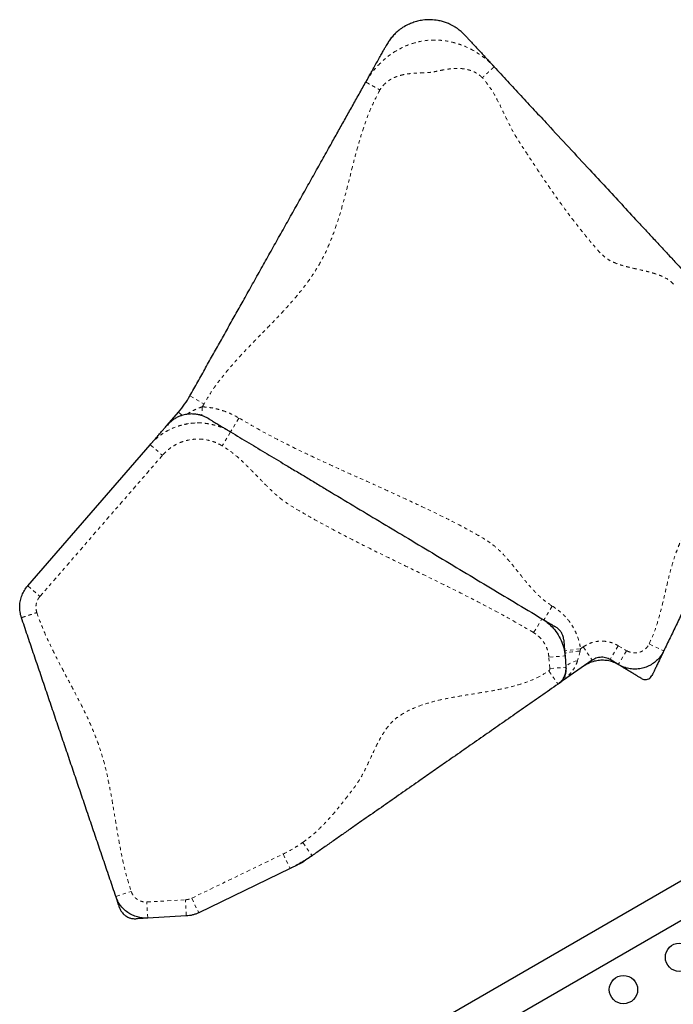
# Model space of a CAD drawing. Units: millimetres. Extents: x -119 to 990, y -171 to 226.
# Drawn here: x 105 to 125, y 57 to 87 of the extents above; entities that cross this region are included whole.
import ezdxf

# ---------------------------------------------------------------- set-up
doc = ezdxf.new("R2010")
doc.units = ezdxf.units.MM
doc.header["$LTSCALE"] = 20
doc.linetypes.add('PHANTOM', pattern=[0.0127, 0.00635, -0.00127, 0.00127, -0.00127, 0.00127, -0.00127])

msp = doc.modelspace()

# ---------------------------------------------------------------- linework, layer by layer
at = {"color": 8, "linetype": 'PHANTOM', "lineweight": 18}
for p, q in [((109.76839, 75.59198), (110.20452, 75.34747)), ((110.15096, 75.25526), (110.13621, 74.98189)), ((109.41702, 75.09238), (109.53158, 74.99293)), ((111.28366, 74.90814), (111.02643, 74.47939)), ((111.02643, 74.47939), (110.76919, 74.05063)), ((108.54176, 74.08414), (108.91933, 73.75636)), ((108.91933, 73.75636), (105.13074, 69.39214)), ((104.75316, 69.71992), (105.13074, 69.39214)), ((120.39859, 68.27354), (120.65582, 68.70229)), ((123.97222, 67.92454), (124.42263, 67.70743)), ((121.84968, 67.77665), (121.35477, 67.70598)), ((121.83352, 67.70373), (121.75681, 67.40662)), ((121.84968, 67.77665), (121.83352, 67.70373)), ((121.84968, 67.77665), (121.92748, 67.8309)), ((121.92748, 67.8309), (122.21347, 67.42076)), ((123.01786, 67.86828), (122.76063, 67.43953)), ((123.2728, 67.71534), (123.01557, 67.28658)), ((123.01786, 67.86828), (123.2728, 67.71534)), ((120.87133, 67.51255), (121.36968, 67.55317)), ((120.89994, 67.16166), (120.87133, 67.51255)), ((120.89994, 67.16166), (121.39828, 67.20229)), ((113.25973, 61.78669), (113.54573, 61.37656)), ((109.82314, 60.06329), (112.6497, 61.4296)), ((112.6497, 61.4296), (112.86731, 60.97943)), ((107.4786, 60.11359), (107.95219, 60.27395)), ((108.43646, 59.9467), (109.63003, 60.01335)), ((109.65791, 59.51413), (109.63003, 60.01335)), ((109.82314, 60.06329), (110.04075, 59.61312)), ((108.46434, 59.44748), (108.43646, 59.9467))]:
    msp.add_line(p, q, dxfattribs=at)
at = {"color": 7, "linetype": 'Continuous', "lineweight": 25}
for p, q in [((109.06905, 74.69154), (109.41702, 75.09238)), ((104.75316, 69.71992), (108.54176, 74.08414)), ((120.71675, 68.66734), (120.73789, 68.65306)), ((122.21347, 67.42076), (121.18958, 66.70678)), ((121.36968, 67.55317), (121.39828, 67.20229)), ((123.01557, 67.28658), (122.76063, 67.43953)), ((121.39884, 67.19542), (121.40168, 67.1606)), ((126.28169, 61.35923), (112.8583, 53.60923)), ((112.86731, 60.97943), (110.04075, 59.61312)), ((113.3833, 52.6999), (126.80669, 60.4499)), ((109.65791, 59.51413), (108.46434, 59.44748))]:
    msp.add_line(p, q, dxfattribs=at)
at = {"color": 8, "linetype": 'PHANTOM', "lineweight": 18, "flags": 128}
for points in [[(121.83352, 67.70373), (121.75032, 67.69595), (121.6703, 67.68721), (121.59575, 67.67776), (121.52879, 67.66786), (121.47132, 67.65781), (121.42497, 67.64789), (121.39108, 67.63837), (121.37059, 67.62953), (121.3641, 67.62162)], [(121.75681, 67.40662), (121.68052, 67.38821), (121.61016, 67.36475), (121.54763, 67.33688), (121.49461, 67.30534), (121.45253, 67.271), (121.42254, 67.23477), (121.40544, 67.19764), (121.40168, 67.1606)]]:
    msp.add_lwpolyline(points, dxfattribs=at)
at = {"color": 7, "linetype": 'Continuous', "lineweight": 25}
for centre in [(124.90901, 58.23678), (123.17696, 57.23678)]:
    msp.add_circle(centre, 0.4375, dxfattribs=at)
msp.add_arc((107.15156, 77.05903), 3, 319.038631, 330.724044, dxfattribs=at)
at = {"color": 8, "linetype": 'PHANTOM', "lineweight": 18}
msp.add_arc((107.15156, 77.05903), 3.5, 328.978201, 330.724044, dxfattribs=at)
at = {"color": 7, "linetype": 'Continuous', "lineweight": 25}
for points, knots in [([(118.29846, 86.71613), (118.28381, 86.73171), (118.25596, 86.76132), (118.20816, 86.80834), (118.15736, 86.85471), (118.10212, 86.90085), (118.04156, 86.94667), (117.97484, 86.99185), (117.90159, 87.03564), (117.81175, 87.08223), (117.70571, 87.12743), (117.57885, 87.16906), (117.41549, 87.20649), (117.21249, 87.22748), (116.99993, 87.21641), (116.81356, 87.18115), (116.66171, 87.13517), (116.50499, 87.06998), (116.35083, 86.98373), (116.23155, 86.89642), (116.1491, 86.82462), (116.09203, 86.76886), (116.04025, 86.71243), (115.99342, 86.65584), (115.95078, 86.599), (115.91142, 86.54136), (115.87412, 86.48193), (115.85252, 86.44409), (115.841, 86.4239)], [0, 0, 0, 0, 0.04015951, 0.07630966, 0.1088592, 0.13836666, 0.16557593, 0.19142327, 0.21698316, 0.24334934, 0.28126607, 0.32177638, 0.36447093, 0.43242263, 0.50464927, 0.55449631, 0.60201556, 0.64622604, 0.70639692, 0.75986786, 0.78395177, 0.80681335, 0.83015823, 0.85563145, 0.88455058, 0.9178557, 0.95619058, 1, 1, 1, 1]), ([(115.20871, 85.29606), (115.22188, 85.31956), (115.24851, 85.36706), (115.31416, 85.48415), (115.3917, 85.62248), (115.47806, 85.77652), (115.56718, 85.93548), (115.6522, 86.08713), (115.72817, 86.22264), (115.79099, 86.33469), (115.83748, 86.41762), (115.86309, 86.4633), (115.86192, 86.46122), (115.84844, 86.43718), (115.84088, 86.42369)], [0, 0, 0, 0, 0.08220215, 0.16615774, 0.25173324, 0.33842891, 0.42553883, 0.51228822, 0.59310644, 0.67252446, 0.75037105, 0.82688335, 0.90285139, 1, 1, 1, 1]), ([(118.29905, 86.71549), (118.29251, 86.72255), (118.27626, 86.74007), (118.26596, 86.75118), (118.27859, 86.73756), (118.32845, 86.68379), (118.40356, 86.60279), (118.49877, 86.5001), (118.60731, 86.38306), (118.72294, 86.25835), (118.83859, 86.13364), (118.94827, 86.01535), (119.04531, 85.91071), (119.12713, 85.82247), (119.16089, 85.78605), (119.17761, 85.76802)], [0, 0, 0, 0, 0.05150298, 0.12774268, 0.20402618, 0.28127516, 0.36002544, 0.44031872, 0.52184902, 0.60409134, 0.68641146, 0.76671251, 0.84593352, 0.92371842, 1, 1, 1, 1]), ([(119.17761, 85.76802), (119.2468, 85.69341), (119.38611, 85.54317), (119.59336, 85.31967), (119.79988, 85.09695), (120.00601, 84.87465), (120.2121, 84.6524), (120.41828, 84.43005), (120.62573, 84.20632), (120.98186, 83.82226), (121.48333, 83.28146), (122.08146, 82.63642), (122.62722, 82.04786), (123.12051, 81.51587), (123.49579, 81.11116), (123.7553, 80.83129), (123.894, 80.68172), (124.03137, 80.53358), (124.16812, 80.3861), (124.30465, 80.23885), (124.43859, 80.09441), (124.57017, 79.95252), (124.6993, 79.81325), (124.829, 79.67338), (124.95985, 79.53227), (125.04908, 79.43603), (125.09279, 79.3889)], [0, 0, 0, 0, 0.03372004, 0.06789295, 0.10261529, 0.13772752, 0.17293406, 0.20791002, 0.24240441, 0.2765505, 0.38375214, 0.49060731, 0.57122767, 0.65156024, 0.7316971, 0.75429005, 0.77791094, 0.8029039, 0.82911719, 0.85611669, 0.88333238, 0.90864913, 0.93316335, 0.95654569, 0.97871404, 1, 1, 1, 1]), ([(109.76839, 75.59198), (109.84973, 75.73708), (110.01296, 76.02824), (110.25701, 76.46355), (110.50067, 76.89818), (110.74407, 77.33234), (110.98732, 77.76624), (111.23052, 78.20004), (111.4818, 78.64825), (111.74125, 79.11104), (112.00926, 79.5891), (112.27784, 80.06817), (112.54716, 80.54858), (112.81619, 81.02846), (113.08449, 81.50703), (113.35232, 81.98476), (113.61985, 82.46197), (113.88726, 82.93895), (114.13573, 83.38216), (114.36538, 83.79179), (114.57589, 84.16728), (114.78657, 84.54308), (114.99749, 84.9193), (115.13842, 85.17069), (115.20871, 85.29606)], [0, 0, 0, 0, 0.04401006, 0.08831562, 0.13304058, 0.17816762, 0.22358115, 0.26910741, 0.31455176, 0.36423251, 0.41343369, 0.46213172, 0.51051237, 0.55899193, 0.60789997, 0.65732248, 0.7071666, 0.75722771, 0.80725118, 0.84636725, 0.88521438, 0.92374404, 0.96197214, 1, 1, 1, 1]), ([(110.36732, 74.87481), (110.3389, 74.89126), (110.28748, 74.92103), (110.21777, 74.95411), (110.16385, 74.97566), (110.122, 74.9896), (110.09216, 74.99826), (110.06309, 75.00569), (110.01155, 75.01732), (109.92346, 75.03128), (109.81141, 75.03486), (109.71339, 75.02795), (109.63012, 75.01598), (109.54072, 74.99519), (109.44555, 74.96294), (109.34645, 74.91646), (109.24513, 74.85268), (109.14191, 74.7692), (109.07916, 74.701), (109.04563, 74.66456)], [0, 0, 0, 0, 0.098344, 0.17797155, 0.23995864, 0.27536149, 0.30161752, 0.31961197, 0.33546265, 0.39741902, 0.46173552, 0.49667681, 0.53770749, 0.58733484, 0.64670291, 0.71665958, 0.79810125, 0.89210828, 1, 1, 1, 1]), ([(110.36639, 74.87537), (110.36499, 74.87621), (110.34235, 74.88979), (110.33173, 74.89617), (110.35308, 74.88335), (110.41917, 74.84371), (110.51399, 74.78682), (110.62697, 74.71904), (110.74671, 74.6472), (110.8611, 74.57857), (110.9625, 74.51774), (111.00523, 74.4921), (111.02643, 74.47939)], [0, 0, 0, 0, 0.006983209, 0.113080092, 0.219135146, 0.328673485, 0.439941476, 0.552578533, 0.66578155, 0.778589481, 0.890150229, 1, 1, 1, 1]), ([(108.54176, 74.08414), (108.55701, 74.10171), (108.58776, 74.13713), (108.66006, 74.22041), (108.74212, 74.31494), (108.82905, 74.41509), (108.91281, 74.51157), (108.98475, 74.59444), (109.03866, 74.65653), (109.06852, 74.69093), (109.07121, 74.69403), (109.05197, 74.67187), (109.04381, 74.66247)], [0, 0, 0, 0, 0.104084546, 0.209720458, 0.316543324, 0.423849296, 0.530813441, 0.636695619, 0.735136954, 0.832286618, 0.928830424, 1, 1, 1, 1]), ([(111.02643, 74.47939), (111.12056, 74.42291), (111.30977, 74.3094), (111.59184, 74.14017), (111.87317, 73.97139), (112.15409, 73.80285), (112.43492, 73.63437), (112.73244, 73.45587), (113.04727, 73.26699), (113.38135, 73.06656), (113.71409, 72.86694), (114.1993, 72.57584), (114.83763, 72.19288), (115.62844, 71.71844), (116.43796, 71.23277), (117.26618, 70.73589), (118.11324, 70.2277), (118.96045, 69.71942), (119.80793, 69.21098), (120.37329, 68.87179), (120.65582, 68.70229)], [0, 0, 0, 0, 0.02913712, 0.05856656, 0.08835104, 0.1183868, 0.14848086, 0.17842166, 0.21329734, 0.24770803, 0.2819915, 0.31628198, 0.39798207, 0.47978778, 0.56168559, 0.64948353, 0.73726203, 0.82495466, 0.91252661, 1, 1, 1, 1]), ([(126.35519, 71.71678), (126.33696, 71.67895), (126.29945, 71.60113), (126.24525, 71.48869), (126.19169, 71.37756), (126.13836, 71.26693), (126.08539, 71.15704), (126.03266, 71.04764), (125.98001, 70.93842), (125.92676, 70.82795), (125.84476, 70.65783), (125.73644, 70.43309), (125.57493, 70.09803), (125.39452, 69.72373), (125.19549, 69.31084), (125.00288, 68.91123), (124.81006, 68.51121), (124.61677, 68.11021), (124.48716, 67.84131), (124.42263, 67.70743)], [0, 0, 0, 0, 0.027245314, 0.056054322, 0.086729681, 0.118762607, 0.151260051, 0.182662411, 0.21271595, 0.240961655, 0.26771209, 0.335222353, 0.403069503, 0.510619182, 0.609177122, 0.707899291, 0.806146049, 0.903487796, 1, 1, 1, 1]), ([(104.55943, 68.73495), (104.55943, 68.73495), (104.54001, 68.79228), (104.51099, 68.91276), (104.50147, 69.09251), (104.52321, 69.26789), (104.57215, 69.43071), (104.64839, 69.58437), (104.71549, 69.67652), (104.75316, 69.71992), (104.75316, 69.71992)], [0, 0, 0, 0, 0.00000225, 0.17305244, 0.35205444, 0.51171173, 0.67599811, 0.83568134, 0.99999775, 1, 1, 1, 1]), ([(107.4786, 60.11359), (107.41752, 60.29399), (107.2951, 60.65554), (107.11196, 61.19641), (106.92905, 61.73662), (106.74624, 62.27651), (106.56452, 62.8132), (106.38377, 63.34702), (106.20391, 63.87822), (106.0237, 64.41044), (105.84224, 64.94634), (105.65991, 65.48484), (105.47659, 66.02625), (105.29338, 66.56732), (105.11018, 67.10838), (104.92687, 67.64976), (104.74333, 68.19181), (104.62064, 68.55416), (104.55943, 68.73495)], [0, 0, 0, 0, 0.062321689, 0.124908255, 0.187801528, 0.250885293, 0.31396617, 0.37573155, 0.437200285, 0.498411973, 0.559615238, 0.622325149, 0.685345043, 0.748562763, 0.81178519, 0.874817418, 0.937541861, 1, 1, 1, 1]), ([(120.65582, 68.70229), (120.65582, 68.70229), (120.71327, 68.66783), (120.82469, 68.59022), (120.98475, 68.44242), (121.13162, 68.25815), (121.25212, 68.03976), (121.33504, 67.80214), (121.36283, 67.63722), (121.36968, 67.55317), (121.36968, 67.55317)], [0, 0, 0, 0, 0.00000168, 0.14323135, 0.28919495, 0.46433699, 0.64455587, 0.81973466, 0.99999832, 1, 1, 1, 1]), ([(120.65582, 68.70229), (120.66825, 68.69484), (120.69315, 68.6799), (120.76628, 68.63602), (120.85064, 68.58541), (120.93794, 68.53304), (120.99922, 68.49628), (121.03568, 68.4744), (121.0554, 68.46257), (121.07089, 68.45328), (121.08138, 68.44698), (121.08411, 68.44534), (121.08524, 68.44466)], [0, 0, 0, 0, 0.1482395, 0.29695143, 0.44601003, 0.59512949, 0.7439987, 0.79847746, 0.8528908, 0.90724106, 0.96153687, 1, 1, 1, 1]), ([(121.32894, 68.05296), (121.32593, 68.07748), (121.32052, 68.12167), (121.30289, 68.18004), (121.28481, 68.22385), (121.26539, 68.26154), (121.24126, 68.30049), (121.20528, 68.34694), (121.15377, 68.39899), (121.10973, 68.42837), (121.08581, 68.44432)], [0, 0, 0, 0, 0.1613446, 0.2907559, 0.38712165, 0.45615301, 0.54541641, 0.66659555, 0.81892607, 1, 1, 1, 1]), ([(121.32898, 68.0524), (121.32908, 68.05117), (121.32933, 68.04819), (121.33096, 68.02811), (121.3353, 67.97488), (121.34318, 67.87823), (121.35165, 67.77439), (121.35947, 67.67846), (121.36622, 67.5956), (121.36853, 67.5673), (121.36968, 67.55317)], [0, 0, 0, 0, 0.03650662, 0.08834272, 0.25159109, 0.41538776, 0.56188225, 0.70830204, 0.85437934, 1, 1, 1, 1]), ([(124.42263, 67.70743), (124.42263, 67.70743), (124.39874, 67.65786), (124.34176, 67.56112), (124.23373, 67.43315), (124.10455, 67.32411), (123.96025, 67.23908), (123.80227, 67.17892), (123.63791, 67.14642), (123.46888, 67.14193), (123.3069, 67.16511), (123.1536, 67.21335), (123.06048, 67.25964), (123.01557, 67.28658), (123.01557, 67.28658)], [0, 0, 0, 0, 0.00000143, 0.10004033, 0.20298246, 0.3029932, 0.40590239, 0.50593747, 0.60887229, 0.70893674, 0.81190433, 0.90479761, 0.99999857, 1, 1, 1, 1]), ([(124.42263, 67.70743), (124.41744, 67.69667), (124.40706, 67.67512), (124.37207, 67.60253), (124.32778, 67.51065), (124.27636, 67.40398), (124.22246, 67.29214), (124.16966, 67.18261), (124.12201, 67.08376), (124.08142, 66.99954), (124.06498, 66.96545), (124.05678, 66.94842)], [0, 0, 0, 0, 0.11151959, 0.22328839, 0.3353279, 0.44757864, 0.55992997, 0.67024462, 0.78040894, 0.89033635, 1, 1, 1, 1]), ([(123.02753, 67.27941), (122.9794, 67.30521), (122.88174, 67.35758), (122.72192, 67.40342), (122.55597, 67.42378), (122.39019, 67.41567), (122.22699, 67.37927), (122.0814, 67.32149), (121.99613, 67.267), (121.95817, 67.24274)], [0, 0, 0, 0, 0.14466635, 0.29352803, 0.43819437, 0.58705605, 0.7317224, 0.88058408, 1, 1, 1, 1]), ([(122.76063, 67.43953), (122.76063, 67.43953), (122.7409, 67.45137), (122.6954, 67.47458), (122.61952, 67.49974), (122.53562, 67.51253), (122.44999, 67.51105), (122.36658, 67.49535), (122.28628, 67.46562), (122.237, 67.43717), (122.21347, 67.42077), (122.21347, 67.42076)], [0, 0, 0, 0, 0.000004086, 0.119425303, 0.264087183, 0.412945123, 0.557606749, 0.706465342, 0.851132629, 0.999995914, 1, 1, 1, 1]), ([(123.73809, 66.8531), (123.72154, 66.86304), (123.68839, 66.88293), (123.60614, 66.93227), (123.50973, 66.99011), (123.40385, 67.05363), (123.29755, 67.11741), (123.19785, 67.17722), (123.11273, 67.22829), (123.04559, 67.26857), (123.02557, 67.28058), (123.01557, 67.28658)], [0, 0, 0, 0, 0.11165974, 0.22359293, 0.33576926, 0.44809524, 0.56044367, 0.67067994, 0.78070778, 0.89047357, 1, 1, 1, 1]), ([(121.15763, 66.68518), (121.17828, 66.70094), (121.22144, 66.73387), (121.2757, 66.79453), (121.32255, 66.86293), (121.35946, 66.93792), (121.38522, 67.01737), (121.39895, 67.09826), (121.40131, 67.15967), (121.39876, 67.19413), (121.39816, 67.20228)], [0, 0, 0, 0, 0.13051822, 0.27281406, 0.4072779, 0.54694478, 0.69196605, 0.82610878, 0.95885072, 1, 1, 1, 1]), ([(121.18958, 66.70678), (121.18988, 66.70699), (121.22876, 66.73415), (121.28641, 66.7878), (121.34956, 66.8835), (121.38514, 66.9716), (121.40304, 67.06427), (121.40445, 67.12662), (121.40168, 67.1606), (121.40168, 67.1606)], [0, 0, 0, 0, 0.00239822, 0.31339507, 0.51419729, 0.71736348, 0.85733595, 0.99999767, 1, 1, 1, 1]), ([(121.15275, 66.6811), (121.06346, 66.61884), (120.88359, 66.49341), (120.61547, 66.30645), (120.34812, 66.12002), (120.08131, 65.93396), (119.72704, 65.68693), (119.29142, 65.38316), (118.8579, 65.08085), (118.50719, 64.8363), (118.24526, 64.65364), (117.98291, 64.4707), (117.73818, 64.30005), (117.51219, 64.14246), (117.30432, 63.99751), (117.09525, 63.85172), (116.86671, 63.69235), (116.6197, 63.52011), (116.35525, 63.3357), (116.09114, 63.15153), (115.82676, 62.96718), (115.56017, 62.78128), (115.28654, 62.59047), (115.01049, 62.39797), (114.72531, 62.19911), (114.4311, 61.99395), (114.13649, 61.78851), (113.84142, 61.58276), (113.64404, 61.44512), (113.54573, 61.37656)], [0, 0, 0, 0, 0.03316343, 0.06680169, 0.10116991, 0.13633238, 0.17221104, 0.24403279, 0.316015, 0.35144307, 0.3862269, 0.42025697, 0.45354149, 0.4792794, 0.50482643, 0.53060947, 0.55729529, 0.59358284, 0.6313355, 0.66966807, 0.70753679, 0.74402317, 0.7790193, 0.81379345, 0.85181119, 0.88946134, 0.92667623, 0.96347624, 1, 1, 1, 1]), ([(121.18958, 66.70678), (121.19112, 66.70786), (121.19337, 66.70942), (121.17101, 66.69384), (121.16405, 66.68898)], [0, 0, 0, 0, 0.68861499, 1, 1, 1, 1]), ([(123.73809, 66.8531), (123.76108, 66.84222), (123.80706, 66.82044), (123.88491, 66.81901), (123.95791, 66.84183), (124.01949, 66.88626), (124.04467, 66.92823), (124.05678, 66.94842)], [0, 0, 0, 0, 0.20296182, 0.40592364, 0.60888547, 0.81184729, 1, 1, 1, 1]), ([(113.54573, 61.37656), (113.54573, 61.37656), (113.49173, 61.33891), (113.3823, 61.26579), (113.15857, 61.12886), (112.98499, 61.03632), (112.86731, 60.97943), (112.86731, 60.97943)], [0, 0, 0, 0, 0.000003, 0.25101103, 0.50162443, 0.999997, 1, 1, 1, 1]), ([(113.54573, 61.37656), (113.53823, 61.37133), (113.52322, 61.36087), (113.47038, 61.32402), (113.40846, 61.28084), (113.3549, 61.2435), (113.31643, 61.21667), (113.29077, 61.19878), (113.27115, 61.1851), (113.25919, 61.17675), (113.2577, 61.17571), (113.25722, 61.17538)], [0, 0, 0, 0, 0.15763956, 0.31539689, 0.47324262, 0.63109762, 0.71375834, 0.7963895, 0.87898723, 0.96155429, 1, 1, 1, 1]), ([(113.18394, 61.13249), (113.18362, 61.13233), (113.18248, 61.13178), (113.16428, 61.12299), (113.11996, 61.10156), (113.04405, 61.06487), (112.96578, 61.02703), (112.89643, 60.99351), (112.87701, 60.98412), (112.86731, 60.97943)], [0, 0, 0, 0, 0.0320152, 0.11458042, 0.29160866, 0.46876639, 0.64595334, 0.82305042, 1, 1, 1, 1]), ([(108.46434, 59.44748), (108.46434, 59.44748), (108.41775, 59.44488), (108.32306, 59.44636), (108.17572, 59.47012), (108.02472, 59.51946), (107.87817, 59.5966), (107.74549, 59.69807), (107.63669, 59.81497), (107.55057, 59.94361), (107.50337, 60.04399), (107.48248, 60.10215), (107.4786, 60.11359), (107.4786, 60.11359)], [0, 0, 0, 0, 0.00000185, 0.10969535, 0.22170617, 0.34964024, 0.4812886, 0.60901308, 0.7404309, 0.85471053, 0.97161555, 0.99999815, 1, 1, 1, 1]), ([(107.59544, 59.76852), (107.59572, 59.76771), (107.59707, 59.76372), (107.58718, 59.79292), (107.56734, 59.85153), (107.54194, 59.92653), (107.51594, 60.00334), (107.49214, 60.07362), (107.48311, 60.10028), (107.4786, 60.11359)], [0, 0, 0, 0, 0.042424273, 0.209375546, 0.367315484, 0.52568145, 0.684144654, 0.842328638, 1, 1, 1, 1]), ([(107.59633, 59.7659), (107.60861, 59.73538), (107.63117, 59.67932), (107.67882, 59.61203), (107.7231, 59.56459), (107.76704, 59.52719), (107.81942, 59.49151), (107.89219, 59.45614), (107.98781, 59.4281), (108.05949, 59.42739), (108.09783, 59.42701)], [0, 0, 0, 0, 0.15267785, 0.2804551, 0.37904632, 0.45158361, 0.54489086, 0.66974289, 0.82337195, 1, 1, 1, 1]), ([(108.46434, 59.44748), (108.44747, 59.44654), (108.41367, 59.44465), (108.3232, 59.4396), (108.22804, 59.43428), (108.14683, 59.42975), (108.09891, 59.42707), (108.10195, 59.42724), (108.10292, 59.4273)], [0, 0, 0, 0, 0.182499409, 0.365651564, 0.549025726, 0.732042246, 0.914368549, 1, 1, 1, 1]), ([(110.04075, 59.61312), (110.04074, 59.61312), (110.01016, 59.59833), (109.94774, 59.57197), (109.82096, 59.53285), (109.72274, 59.51775), (109.65791, 59.51413), (109.65791, 59.51413)], [0, 0, 0, 0, 0.00000594, 0.25634553, 0.51010243, 0.99999406, 1, 1, 1, 1])]:
    msp.add_open_spline(points, degree=3, knots=knots, dxfattribs=at)
at = {"color": 8, "linetype": 'PHANTOM', "lineweight": 18}
for points, knots in [([(115.20871, 85.29606), (115.24151, 85.35158), (115.3072, 85.46278), (115.42119, 85.61896), (115.56551, 85.79073), (115.74658, 85.9707), (115.97077, 86.15009), (116.21632, 86.30582), (116.48271, 86.43396), (116.76856, 86.52945), (117.06855, 86.58654), (117.37365, 86.60112), (117.67368, 86.57524), (117.96288, 86.51303), (118.23801, 86.41893), (118.49812, 86.29673), (118.71656, 86.16405), (118.89659, 86.03114), (119.04328, 85.90659), (119.1328, 85.81424), (119.17761, 85.76802)], [0, 0, 0, 0, 0.0406098, 0.08133913, 0.12238482, 0.18414486, 0.24624676, 0.30915604, 0.3723968, 0.43588875, 0.50030807, 0.56428795, 0.62783401, 0.69133605, 0.75395121, 0.81624173, 0.87818913, 0.91900106, 0.95945875, 1, 1, 1, 1]), ([(118.81098, 85.42805), (118.78482, 85.45397), (118.73201, 85.50631), (118.64897, 85.56292), (118.57, 85.60575), (118.49663, 85.63766), (118.41821, 85.66472), (118.33524, 85.6866), (118.24828, 85.70277), (118.15796, 85.71313), (118.06428, 85.71765), (117.95065, 85.71619), (117.81079, 85.70398), (117.64735, 85.6792), (117.48502, 85.64718), (117.33243, 85.61469), (117.19655, 85.5933), (117.06638, 85.58224), (116.94204, 85.57659), (116.80684, 85.57267), (116.6685, 85.56653), (116.52924, 85.55195), (116.4, 85.53098), (116.28032, 85.503), (116.16974, 85.46793), (116.06699, 85.42558), (115.96634, 85.37267), (115.86968, 85.30849), (115.78019, 85.23144), (115.70358, 85.14667), (115.6643, 85.08306), (115.64485, 85.05156)], [0, 0, 0, 0, 0.0322274, 0.06507921, 0.08764942, 0.11094832, 0.13513128, 0.16032284, 0.18610676, 0.2126154, 0.23997057, 0.26828317, 0.31218903, 0.36292727, 0.41315201, 0.45723255, 0.49970636, 0.5336406, 0.57172123, 0.60881621, 0.65223633, 0.69309028, 0.73150536, 0.7669613, 0.80075493, 0.83310595, 0.86426457, 0.90032087, 0.93457328, 0.96758894, 1, 1, 1, 1]), ([(119.17761, 85.76802), (119.17642, 85.76692), (119.17397, 85.76465), (119.15357, 85.74573), (119.11975, 85.71437), (119.07206, 85.67015), (119.01344, 85.6158), (118.94773, 85.55486), (118.8794, 85.4915), (118.83334, 85.44879), (118.81098, 85.42805)], [0, 0, 0, 0, 0.116516032, 0.24001133, 0.368640814, 0.5, 0.631359186, 0.75998867, 0.883483968, 1, 1, 1, 1]), ([(115.20871, 85.29606), (115.21012, 85.29527), (115.21304, 85.29364), (115.2373, 85.28003), (115.27754, 85.25748), (115.33427, 85.22567), (115.404, 85.18658), (115.48217, 85.14276), (115.56345, 85.09719), (115.61825, 85.06647), (115.64485, 85.05156)], [0, 0, 0, 0, 0.116516032, 0.24001133, 0.368640814, 0.5, 0.631359186, 0.75998867, 0.883483968, 1, 1, 1, 1]), ([(124.72616, 79.04893), (124.67593, 79.09541), (124.57319, 79.19049), (124.38066, 79.29015), (124.16945, 79.36982), (123.94187, 79.43307), (123.70551, 79.48775), (123.47112, 79.53906), (123.24513, 79.5934), (123.03298, 79.65568), (122.83627, 79.73342), (122.65779, 79.83036), (122.38054, 80.08239), (122.03523, 80.50953), (121.57713, 81.07413), (121.1942, 81.59909), (120.86677, 82.06738), (120.59068, 82.47558), (120.31819, 82.88717), (120.04822, 83.30147), (119.80681, 83.67033), (119.63081, 84.0151), (119.48726, 84.31489), (119.34348, 84.61444), (119.18927, 84.90514), (119.0191, 85.18271), (118.88002, 85.34666), (118.81098, 85.42805)], [0, 0, 0, 0, 0.02259315, 0.04621426, 0.07120747, 0.097421, 0.12442075, 0.1516367, 0.17695368, 0.20146813, 0.22485069, 0.24701925, 0.2683054, 0.34844302, 0.42877634, 0.50939745, 0.56374213, 0.61820315, 0.67275405, 0.72736112, 0.78218011, 0.81870822, 0.85556611, 0.89238943, 0.9288256, 0.96466695, 1, 1, 1, 1]), ([(115.64485, 85.05156), (115.56757, 84.90418), (115.41249, 84.60844), (115.22658, 84.14054), (115.0648, 83.66001), (114.92339, 83.16867), (114.79366, 82.67113), (114.66837, 82.17122), (114.53565, 81.65655), (114.38675, 81.13178), (114.21, 80.60255), (114.0001, 80.09059), (113.74554, 79.6019), (113.44078, 79.14206), (113.09853, 78.70494), (112.72826, 78.28465), (112.33994, 77.87515), (111.94329, 77.47062), (111.57605, 77.094), (111.24543, 76.74098), (110.95411, 76.4108), (110.67994, 76.07059), (110.42486, 75.71913), (110.27784, 75.47114), (110.20452, 75.34747)], [0, 0, 0, 0, 0.04401006, 0.08831562, 0.13304058, 0.17816762, 0.22358115, 0.26910741, 0.31455176, 0.36423251, 0.41343369, 0.46213172, 0.51051237, 0.55899193, 0.60789997, 0.65732248, 0.7071666, 0.75722771, 0.80725118, 0.84636725, 0.88521438, 0.92374404, 0.96197214, 1, 1, 1, 1]), ([(109.66827, 75.02042), (109.71541, 75.05001), (109.81382, 75.11178), (109.97319, 75.19487), (110.09137, 75.23501), (110.15096, 75.25526)], [0, 0, 0, 0, 0.31305351, 0.65359332, 1, 1, 1, 1]), ([(110.15096, 75.25526), (110.22367, 75.24944), (110.36968, 75.23777), (110.58778, 75.19525), (110.80407, 75.13328), (111.04025, 75.04286), (111.19524, 74.95708), (111.28366, 74.90814)], [0, 0, 0, 0, 0.18286165, 0.3671948, 0.55619995, 0.74682552, 1, 1, 1, 1]), ([(111.28366, 74.90814), (111.54441, 74.75688), (112.06639, 74.45409), (112.87362, 74.04205), (113.69235, 73.65001), (114.5198, 73.273), (115.35059, 72.9018), (116.17967, 72.52725), (116.96607, 72.16159), (117.70919, 71.80504), (118.26351, 71.51927), (118.66799, 71.29086), (118.93532, 71.14023), (119.18701, 70.95957), (119.4169, 70.74253), (119.63384, 70.50235), (119.84298, 70.24666), (120.04931, 69.98666), (120.2586, 69.7312), (120.47773, 69.49068), (120.71052, 69.27023), (120.88616, 69.15304), (120.97321, 69.09496)], [0, 0, 0, 0, 0.07908332, 0.15830511, 0.23770745, 0.31725727, 0.39687466, 0.4764608, 0.55595802, 0.62441811, 0.69272352, 0.71952154, 0.74630852, 0.77319396, 0.80056244, 0.8290892, 0.85807191, 0.88721704, 0.91618679, 0.94469129, 0.97258824, 1, 1, 1, 1]), ([(108.54176, 74.08414), (108.54176, 74.08414), (108.57929, 74.12737), (108.65854, 74.21089), (108.78928, 74.32622), (108.93183, 74.43079), (109.1268, 74.54814), (109.33292, 74.63845), (109.54435, 74.70093), (109.75981, 74.7451), (109.97979, 74.76203), (110.19887, 74.75148), (110.36677, 74.72901), (110.5351, 74.69134), (110.70339, 74.63751), (110.86835, 74.56764), (110.97458, 74.51049), (111.02642, 74.47939), (111.02643, 74.47939)], [0, 0, 0, 0, 0.00000087, 0.06293186, 0.12636206, 0.19137085, 0.25692485, 0.3761218, 0.43727885, 0.49888448, 0.61750794, 0.67835283, 0.73964047, 0.80338362, 0.86763956, 0.93353306, 0.99999913, 1, 1, 1, 1]), ([(110.12405, 74.75654), (110.07567, 74.75799), (109.97725, 74.76095), (109.84336, 74.75073), (109.71736, 74.73286), (109.59951, 74.70883), (109.52072, 74.68633), (109.48121, 74.67505)], [0, 0, 0, 0, 0.21016214, 0.42753663, 0.59861192, 0.79866332, 1, 1, 1, 1]), ([(110.76919, 74.05063), (110.69115, 74.09189), (110.53507, 74.1744), (110.28386, 74.24093), (110.03281, 74.26435), (109.78705, 74.24602), (109.54754, 74.18624), (109.31689, 74.0852), (109.10091, 73.94429), (108.97986, 73.819), (108.91933, 73.75636)], [0, 0, 0, 0, 0.13003237, 0.26006992, 0.38059072, 0.5011128, 0.6222356, 0.74335706, 0.871681, 1, 1, 1, 1]), ([(120.39859, 68.27354), (120.09663, 68.44948), (119.49235, 68.80157), (118.56226, 69.28868), (117.62222, 69.75849), (116.67585, 70.21737), (115.7295, 70.67627), (114.98378, 71.04778), (114.43806, 71.32995), (114.08823, 71.5152), (113.74072, 71.70429), (113.3958, 71.89786), (113.05388, 72.09607), (112.71384, 72.30153), (112.41348, 72.54955), (112.13713, 72.81245), (111.87684, 73.08007), (111.61751, 73.3491), (111.35156, 73.60812), (111.07429, 73.85053), (110.8705, 73.98418), (110.76919, 74.05063)], [0, 0, 0, 0, 0.09277743, 0.18566896, 0.27869391, 0.37180348, 0.46491463, 0.55794374, 0.59299621, 0.62802875, 0.66304241, 0.69804007, 0.73302677, 0.76802034, 0.80333665, 0.8361618, 0.86928533, 0.90244519, 0.93536523, 0.96786851, 1, 1, 1, 1]), ([(123.97222, 67.92454), (124.0321, 68.06066), (124.15235, 68.33406), (124.28344, 68.76504), (124.39546, 69.20401), (124.49692, 69.64755), (124.59133, 70.04586), (124.68659, 70.39529), (124.77438, 70.67441), (124.87145, 70.92456), (124.94733, 71.11602), (125.03815, 71.25893), (125.13779, 71.34945), (125.25271, 71.43101), (125.37827, 71.50682), (125.50614, 71.58061), (125.6299, 71.65578), (125.74191, 71.73638), (125.84, 71.82525), (125.88359, 71.89833), (125.90479, 71.93388)], [0, 0, 0, 0, 0.0965104, 0.19385033, 0.29209525, 0.39081558, 0.48937167, 0.55795027, 0.62606038, 0.67926508, 0.73229291, 0.75953772, 0.78834619, 0.81902097, 0.8510533, 0.88355014, 0.91495191, 0.94500489, 0.97325006, 1, 1, 1, 1]), ([(105.13074, 69.39214), (105.11328, 69.36995), (105.07784, 69.32493), (105.04017, 69.24767), (105.01484, 69.16497), (105.00406, 69.07758), (105.00771, 68.98581), (105.02448, 68.92581), (105.03301, 68.89531)], [0, 0, 0, 0, 0.15967562, 0.32398311, 0.48365823, 0.64796202, 0.82100683, 1, 1, 1, 1]), ([(104.55943, 68.73495), (104.56297, 68.73615), (104.57034, 68.73865), (104.63108, 68.75921), (104.72088, 68.78962), (104.82541, 68.82501), (104.9285, 68.85992), (104.99894, 68.88377), (105.03301, 68.89531)], [0, 0, 0, 0, 0.17660181, 0.36671045, 0.56287713, 0.71563173, 0.86241592, 1, 1, 1, 1]), ([(105.03301, 68.89531), (105.09841, 68.71638), (105.22949, 68.35775), (105.47113, 67.83669), (105.73144, 67.32269), (106.00348, 66.81302), (106.27352, 66.30623), (106.53109, 65.79842), (106.76579, 65.28578), (106.9687, 64.76126), (107.1294, 64.21832), (107.2572, 63.66136), (107.36292, 63.09367), (107.45714, 62.52248), (107.55086, 61.95112), (107.65651, 61.38343), (107.78131, 60.8215), (107.89531, 60.45621), (107.95219, 60.27395)], [0, 0, 0, 0, 0.062321689, 0.124908255, 0.187801528, 0.250885293, 0.31396617, 0.37573155, 0.437200285, 0.498411973, 0.559615238, 0.622325149, 0.685345043, 0.748562763, 0.81178519, 0.874817418, 0.937541861, 1, 1, 1, 1]), ([(120.97321, 69.09496), (120.94942, 69.05531), (120.90002, 68.97297), (120.83021, 68.8566), (120.77534, 68.76514), (120.73954, 68.70548), (120.71955, 68.67215), (120.71714, 68.66814), (120.71598, 68.6662)], [0, 0, 0, 0, 0.17660181, 0.36671045, 0.56287713, 0.71563173, 0.86241592, 1, 1, 1, 1]), ([(120.97321, 69.09496), (121.04873, 69.04526), (121.20143, 68.94478), (121.40777, 68.74558), (121.55913, 68.54778), (121.66339, 68.36659), (121.74014, 68.20103), (121.8087, 68.00485), (121.83595, 67.85311), (121.84968, 67.77665)], [0, 0, 0, 0, 0.16552547, 0.33469192, 0.52321204, 0.62040104, 0.71759064, 0.85768518, 1, 1, 1, 1]), ([(120.87133, 67.51255), (120.86431, 67.56648), (120.85006, 67.67592), (120.79443, 67.83188), (120.71471, 67.97814), (120.61794, 68.09947), (120.5115, 68.1995), (120.43646, 68.2487), (120.39859, 68.27354)], [0, 0, 0, 0, 0.17516974, 0.3554216, 0.53059026, 0.71083457, 0.85405226, 1, 1, 1, 1]), ([(121.92748, 67.8309), (121.97537, 67.86086), (122.07114, 67.92079), (122.23123, 67.97892), (122.39794, 68.01059), (122.56792, 68.01402), (122.73563, 67.98802), (122.88773, 67.93944), (122.97756, 67.89032), (123.01786, 67.86828)], [0, 0, 0, 0, 0.14676351, 0.29352697, 0.44029067, 0.58705436, 0.73381465, 0.88057496, 1, 1, 1, 1]), ([(123.2728, 67.71534), (123.3193, 67.69268), (123.39098, 67.65777), (123.4978, 67.64374), (123.58133, 67.64548), (123.66344, 67.66182), (123.74169, 67.69135), (123.81378, 67.73383), (123.87765, 67.78769), (123.9323, 67.85128), (123.95892, 67.90012), (123.97222, 67.92454)], [0, 0, 0, 0, 0.187598395, 0.289179894, 0.390761567, 0.492324604, 0.593887648, 0.695414883, 0.796941955, 0.898471112, 1, 1, 1, 1]), ([(121.75681, 67.40662), (121.74321, 67.365), (121.71569, 67.28074), (121.64124, 67.15133), (121.54103, 67.01722), (121.38989, 66.85999), (121.26768, 66.76127), (121.18989, 66.707), (121.18958, 66.70678)], [0, 0, 0, 0, 0.13903065, 0.28151728, 0.4825453, 0.68633993, 0.99874839, 1, 1, 1, 1]), ([(113.25973, 61.78669), (113.36869, 61.86814), (113.58761, 62.03179), (113.88542, 62.31783), (114.16745, 62.62502), (114.40227, 62.90971), (114.59977, 63.16078), (114.76201, 63.37466), (114.92977, 63.58902), (115.07668, 63.82619), (115.20905, 64.08065), (115.33392, 64.34538), (115.45693, 64.61263), (115.58388, 64.87451), (115.7205, 65.12341), (115.87239, 65.34988), (116.04464, 65.5482), (116.24687, 65.70415), (116.46529, 65.83213), (116.73632, 65.96176), (117.06683, 66.0815), (117.45724, 66.18622), (117.86175, 66.26946), (118.275, 66.3395), (118.69162, 66.40448), (119.0985, 66.47118), (119.49069, 66.54712), (119.86402, 66.63805), (120.22116, 66.75371), (120.56055, 66.89708), (120.76526, 67.02688), (120.86676, 67.09123)], [0, 0, 0, 0, 0.041426712, 0.083239773, 0.125604315, 0.168503473, 0.195682158, 0.222964004, 0.250341576, 0.278584973, 0.307838211, 0.337734995, 0.367794481, 0.3975099, 0.426430666, 0.454258395, 0.480507718, 0.506091168, 0.531694901, 0.557570421, 0.597562545, 0.638637448, 0.680680109, 0.723394304, 0.766381257, 0.809204762, 0.849058889, 0.888119936, 0.92623091, 0.963424377, 1, 1, 1, 1]), ([(120.86676, 67.09123), (120.87335, 67.09709), (120.88622, 67.10851), (120.89857, 67.13345), (120.89946, 67.15176), (120.89994, 67.16166)], [0, 0, 0, 0, 0.3252415, 0.63497331, 1, 1, 1, 1]), ([(120.86676, 67.09123), (120.89321, 67.0533), (120.94813, 66.97454), (121.02575, 66.86323), (121.08676, 66.77574), (121.12655, 66.71867), (121.14879, 66.68679), (121.15146, 66.68296), (121.15275, 66.6811)], [0, 0, 0, 0, 0.17660181, 0.36671045, 0.56287713, 0.71563173, 0.86241592, 1, 1, 1, 1]), ([(112.6497, 61.4296), (112.7544, 61.48313), (112.91175, 61.56358), (113.11291, 61.68693), (113.21077, 61.75342), (113.25973, 61.78669)], [0, 0, 0, 0, 0.49837558, 0.74898919, 1, 1, 1, 1]), ([(107.95219, 60.27395), (107.96217, 60.24869), (107.98214, 60.19816), (108.02753, 60.12999), (108.08301, 60.07018), (108.14783, 60.02029), (108.22019, 59.98249), (108.31608, 59.9497), (108.38994, 59.94786), (108.43646, 59.9467)], [0, 0, 0, 0, 0.12974876, 0.25949931, 0.38923787, 0.51897702, 0.64892343, 0.77886906, 1, 1, 1, 1]), ([(109.63003, 60.01335), (109.66268, 60.01698), (109.71223, 60.02249), (109.77633, 60.0424), (109.80749, 60.0563), (109.82314, 60.06329)], [0, 0, 0, 0, 0.48989751, 0.74365712, 1, 1, 1, 1])]:
    msp.add_open_spline(points, degree=3, knots=knots, dxfattribs=at)
at = {"color": 7, "linetype": 'Continuous', "lineweight": 25}
msp.add_open_spline([(113.18524, 61.13312), (113.19746, 61.13932), (113.22189, 61.15174), (113.24467, 61.16696), (113.25607, 61.17458)], degree=3, dxfattribs=at)

doc.saveas('drawing.dxf')
